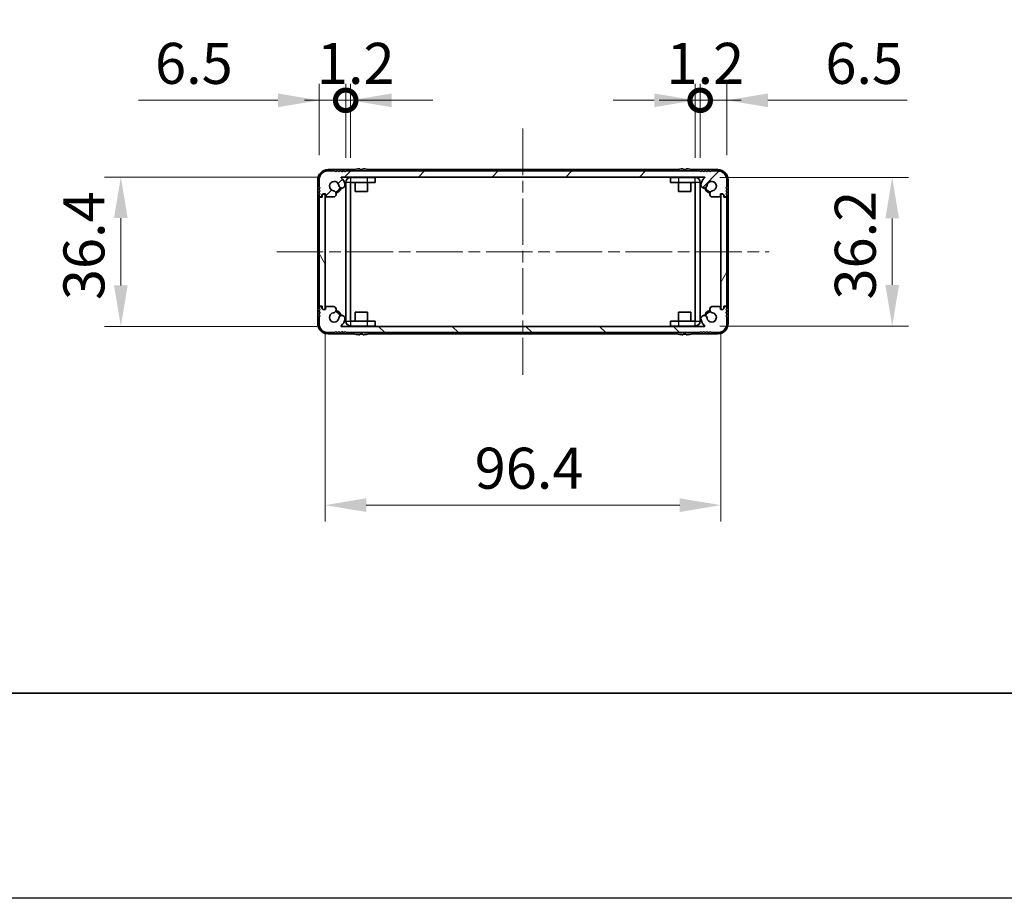
# Model space of a CAD drawing. Units: millimetres. Extents: x -50 to 7364, y -50 to 4857.
# Drawn here: x 1397 to 1637, y 1696 to 1910 of the extents above; entities that cross this region are included whole.
import ezdxf

# ---------------------------------------------------------------- set-up
doc = ezdxf.new("R2010")
doc.units = ezdxf.units.MM
doc.header["$LTSCALE"] = 2
doc.linetypes.add('CHAIN', pattern=[0.3543, 0.2362, -0.0295, 0.0591, -0.0295])
doc.layers.get('Defpoints').update_dxf_attribs({"lineweight": 25})
for name, color, linetype, lineweight in [('Border (ISO)', 7, 'Continuous', 35), ('Dimension (ISO)', 7, 'Continuous', 18), ('Visible (ISO)', 7, 'Continuous', 35), ('Visible Narrow (ISO)', 7, 'Continuous', 25)]:
    doc.layers.add(name, color=color, linetype=linetype, lineweight=lineweight)
doc.layers.add('Centerline (ISO)', color=7, linetype='Continuous', lineweight=18, true_color=0x80ffff)
doc.layers.add('Hatch (ISO)', color=1, linetype='Continuous', lineweight=18, true_color=0xff0000)
doc.styles.add('Note Text (TK)', font='txt')
doc.dimstyles.new('Default - Method 1b (TK)', dxfattribs={"dimscale": 2, "dimtxt": 2.5, "dimasz": 2.5, "dimexe": 1, "dimexo": 1.5, "dimgap": 1, "dimtad": 1, "dimtoh": 1, "dimrnd": 1e-08, "dimdsep": 46, "dimtxsty": 'Note Text (TK)', "dimcen": 0.09, "dimdle": 5, "dimclrd": 100, "dimclre": 100, "dimclrt": 7, "dimadec": 1, "dimazin": 1, "dimtfac": 1, "dimtmove": 0, "dimatfit": 3, "dimfxl": 0, "dimtolj": 1, "dimlwd": -1, "dimlwe": -1, "dimarcsym": 0})

# ---------------------------------------------------------------- blocks, each defined once
blk = doc.blocks.new('図面枠 tk図枠')
at = {"layer": 'Border (ISO)'}
blk.add_line((14.5, 8), (405.5, 8), dxfattribs=at)
blk = doc.blocks.new('*D162')
at = {"layer": 'Defpoints', "color": 0, "transparency": 16777216}
for p in [(1475.72, 1871.26), (1421.95, 1834.86), (1475.72, 1834.86)]:
    blk.add_point(p, dxfattribs=at)
at = {"layer": 'Dimension (ISO)', "color": 100, "transparency": 16777216}
for p, q in [((1469.72, 1871.26), (1417.95, 1871.26)), ((1421.95, 1861.26), (1421.95, 1844.86)), ((1469.72, 1834.86), (1417.95, 1834.86))]:
    blk.add_line(p, q, dxfattribs=at)
for points in [[(1420.28, 1861.26), (1423.61, 1861.26), (1421.95, 1871.26)], [(1420.28, 1844.86), (1423.61, 1844.86), (1421.95, 1834.86)]]:
    blk.add_solid(points, dxfattribs=at)
at = {"layer": 'Dimension (ISO)', "color": 7, "transparency": 16777216, "insert": (1412.95, 1841.27), "char_height": 10, "attachment_point": 4, "rotation": 90, "style": 'Note Text (TK)'}
blk.add_mtext('\\A1;36.4', dxfattribs=at)
blk = doc.blocks.new('*D163')
at = {"layer": 'Defpoints', "color": 0, "transparency": 16777216}
for p in [(1471.75, 1839.31), (1568.15, 1839.31), (1568.15, 1791.31)]:
    blk.add_point(p, dxfattribs=at)
at = {"layer": 'Dimension (ISO)', "color": 100, "transparency": 16777216}
for p, q in [((1471.75, 1833.31), (1471.75, 1787.31)), ((1568.15, 1833.31), (1568.15, 1787.31)), ((1481.75, 1791.31), (1558.15, 1791.31))]:
    blk.add_line(p, q, dxfattribs=at)
for points in [[(1481.75, 1792.97), (1481.75, 1789.64), (1471.75, 1791.31)], [(1558.15, 1792.97), (1558.15, 1789.64), (1568.15, 1791.31)]]:
    blk.add_solid(points, dxfattribs=at)
at = {"layer": 'Dimension (ISO)', "color": 7, "transparency": 16777216, "insert": (1508.19, 1800.31), "char_height": 10, "attachment_point": 4, "style": 'Note Text (TK)'}
blk.add_mtext('\\A1;96.4', dxfattribs=at)
blk = doc.blocks.new('*D164')
at = {"layer": 'Defpoints', "color": 0, "transparency": 16777216}
for p in [(1561.95, 1871.16), (1561.95, 1834.96), (1609.95, 1834.96)]:
    blk.add_point(p, dxfattribs=at)
at = {"layer": 'Dimension (ISO)', "color": 100, "transparency": 16777216}
for p, q in [((1567.95, 1871.16), (1613.95, 1871.16)), ((1609.95, 1861.16), (1609.95, 1844.96)), ((1567.95, 1834.96), (1613.95, 1834.96))]:
    blk.add_line(p, q, dxfattribs=at)
for points in [[(1608.28, 1861.16), (1611.61, 1861.16), (1609.95, 1871.16)], [(1608.28, 1844.96), (1611.61, 1844.96), (1609.95, 1834.96)]]:
    blk.add_solid(points, dxfattribs=at)
at = {"layer": 'Dimension (ISO)', "color": 7, "transparency": 16777216, "insert": (1600.95, 1841.41), "char_height": 10, "attachment_point": 4, "rotation": 90, "style": 'Note Text (TK)'}
blk.add_mtext('\\A1;36.2', dxfattribs=at)
blk = doc.blocks.new('_DotSmall')
at = {"color": 0, "linetype": 'ByBlock', "const_width": 0.5}
blk.add_lwpolyline([(-0.0625, 0, 1), (0.0625, 0, 1)], format="xyb", close=True, dxfattribs=at)
blk = doc.blocks.new('*D170')
at = {"layer": 'Defpoints', "color": 0, "transparency": 16777216}
for p in [(1476.75, 1889.96), (1470.25, 1870.56), (1476.75, 1869.96)]:
    blk.add_point(p, dxfattribs=at)
at = {"layer": 'Dimension (ISO)', "color": 100, "transparency": 16777216}
for p, q in [((1470.25, 1876.56), (1470.25, 1893.96)), ((1476.75, 1875.96), (1476.75, 1893.96)), ((1460.25, 1889.96), (1426.28, 1889.96)), ((1476.75, 1889.96), (1470.25, 1889.96)), ((1476.75, 1889.96), (1496.75, 1889.96))]:
    blk.add_line(p, q, dxfattribs=at)
blk.add_solid([(1460.25, 1891.62), (1460.25, 1888.29), (1470.25, 1889.96)], dxfattribs=at)
at = {"layer": 'Dimension (ISO)', "color": 100, "transparency": 16777216, "xscale": 10, "yscale": 10, "zscale": 10, "rotation": 180}
blk.add_blockref('_DotSmall', (1476.75, 1889.96), dxfattribs=at)
at = {"layer": 'Dimension (ISO)', "color": 7, "transparency": 16777216, "insert": (1430.28, 1898.96), "char_height": 10, "attachment_point": 4, "style": 'Note Text (TK)'}
blk.add_mtext('\\A1;6.5', dxfattribs=at)
blk = doc.blocks.new('*D171')
at = {"layer": 'Defpoints', "color": 0, "transparency": 16777216}
for p in [(1477.95, 1889.96), (1476.75, 1869.96), (1477.95, 1869.96)]:
    blk.add_point(p, dxfattribs=at)
at = {"layer": 'Dimension (ISO)', "color": 100, "transparency": 16777216}
for p, q in [((1476.75, 1875.96), (1476.75, 1893.96)), ((1477.95, 1875.96), (1477.95, 1893.96)), ((1476.75, 1889.96), (1466.75, 1889.96)), ((1476.75, 1889.96), (1477.95, 1889.96)), ((1487.95, 1889.96), (1497.95, 1889.96))]:
    blk.add_line(p, q, dxfattribs=at)
blk.add_solid([(1487.95, 1891.62), (1487.95, 1888.29), (1477.95, 1889.96)], dxfattribs=at)
at = {"layer": 'Dimension (ISO)', "color": 100, "transparency": 16777216, "xscale": 10, "yscale": 10, "zscale": 10}
blk.add_blockref('_DotSmall', (1476.75, 1889.96), dxfattribs=at)
at = {"layer": 'Dimension (ISO)', "color": 7, "transparency": 16777216, "insert": (1469.73, 1898.96), "char_height": 10, "attachment_point": 4, "style": 'Note Text (TK)'}
blk.add_mtext('\\A1;1.2', dxfattribs=at)
blk = doc.blocks.new('*D172')
at = {"layer": 'Defpoints', "color": 0, "transparency": 16777216}
for p in [(1563.15, 1889.96), (1561.95, 1869.96), (1563.15, 1869.96)]:
    blk.add_point(p, dxfattribs=at)
at = {"layer": 'Dimension (ISO)', "color": 100, "transparency": 16777216}
for p, q in [((1561.95, 1875.96), (1561.95, 1893.96)), ((1563.15, 1875.96), (1563.15, 1893.96)), ((1551.95, 1889.96), (1541.95, 1889.96)), ((1561.95, 1889.96), (1563.15, 1889.96)), ((1563.15, 1889.96), (1573.15, 1889.96))]:
    blk.add_line(p, q, dxfattribs=at)
blk.add_solid([(1551.95, 1891.62), (1551.95, 1888.29), (1561.95, 1889.96)], dxfattribs=at)
at = {"layer": 'Dimension (ISO)', "color": 100, "transparency": 16777216, "xscale": 10, "yscale": 10, "zscale": 10, "rotation": 180}
blk.add_blockref('_DotSmall', (1563.15, 1889.96), dxfattribs=at)
at = {"layer": 'Dimension (ISO)', "color": 7, "transparency": 16777216, "insert": (1554.93, 1898.96), "char_height": 10, "attachment_point": 4, "style": 'Note Text (TK)'}
blk.add_mtext('\\A1;1.2', dxfattribs=at)
blk = doc.blocks.new('*D173')
at = {"layer": 'Defpoints', "color": 0, "transparency": 16777216}
for p in [(1569.65, 1889.96), (1563.15, 1869.96), (1569.65, 1870.56)]:
    blk.add_point(p, dxfattribs=at)
at = {"layer": 'Dimension (ISO)', "color": 100, "transparency": 16777216}
for p, q in [((1563.15, 1875.96), (1563.15, 1893.96)), ((1569.65, 1876.56), (1569.65, 1893.96)), ((1563.15, 1889.96), (1553.15, 1889.96)), ((1563.15, 1889.96), (1569.65, 1889.96)), ((1579.65, 1889.96), (1613.61, 1889.96))]:
    blk.add_line(p, q, dxfattribs=at)
blk.add_solid([(1579.65, 1891.62), (1579.65, 1888.29), (1569.65, 1889.96)], dxfattribs=at)
at = {"layer": 'Dimension (ISO)', "color": 100, "transparency": 16777216, "xscale": 10, "yscale": 10, "zscale": 10}
blk.add_blockref('_DotSmall', (1563.15, 1889.96), dxfattribs=at)
at = {"layer": 'Dimension (ISO)', "color": 7, "transparency": 16777216, "insert": (1593.65, 1898.96), "char_height": 10, "attachment_point": 4, "style": 'Note Text (TK)'}
blk.add_mtext('\\A1;6.5', dxfattribs=at)

msp = doc.modelspace()

# ---------------------------------------------------------------- hatches: boundary and pattern name
at = {"layer": 'Hatch (ISO)'}
h = msp.add_hatch(dxfattribs=at)
h.set_pattern_fill('ANSI31', color=256, scale=101.6, style=0)
h.set_pattern_definition([(45, (744, 1713.5), (-8.98026, 8.98026), [])])
edge = h.paths.add_edge_path()
edge.add_ellipse((1473.8793, 1866.7083), major_axis=(0, -0.3), ratio=1, start_angle=0, end_angle=29.008861)
edge.add_ellipse((1473.6401, 1867.1398), major_axis=(0.3847, -0.6938), ratio=1, start_angle=0, end_angle=140.654819)
edge.add_ellipse((1473.9473, 1869.0583), major_axis=(-0.1648, -1.1381), ratio=1, start_angle=106.448258, end_angle=360, ccw=False)
edge.add_ellipse((1475.8278, 1869.3295), major_axis=(-0.7423, -0.1071), ratio=1, start_angle=0, end_angle=180)
edge.add_ellipse((1473.9473, 1869.0583), major_axis=(2.6229, 0.3783), ratio=1, start_angle=0, end_angle=41.579126)
edge.add_ellipse((1475.7228, 1871.1583), major_axis=(-0.0646, -0.0764), ratio=1, start_angle=220.214171, end_angle=360, ccw=False)
edge.add_line((1475.7228, 1871.2583), (1564.1717, 1871.2583))
edge.add_ellipse((1564.1717, 1871.1583), major_axis=(0, 0.1), ratio=1, start_angle=220.214171, end_angle=360, ccw=False)
edge.add_ellipse((1565.9473, 1869.0583), major_axis=(-1.711, 2.0236), ratio=1, start_angle=0, end_angle=41.579126)
edge.add_ellipse((1564.0667, 1869.3295), major_axis=(-0.7423, 0.1071), ratio=1, start_angle=0, end_angle=180)
edge.add_ellipse((1565.9473, 1869.0583), major_axis=(-1.1382, 0.1642), ratio=1, start_angle=106.448258, end_angle=360, ccw=False)
edge.add_ellipse((1566.2545, 1867.1398), major_axis=(-0.1423, 0.7804), ratio=1, start_angle=0, end_angle=140.654819)
edge.add_ellipse((1566.0152, 1866.7083), major_axis=(-0.1455, -0.2624), ratio=1, start_angle=0, end_angle=29.008861)
edge.add_line((1566.0152, 1866.4083), (1567.7973, 1866.4083))
edge.add_ellipse((1567.7973, 1866.7083), major_axis=(0, -0.3), ratio=1, start_angle=0, end_angle=90)
edge.add_line((1568.0973, 1866.7083), (1568.0973, 1867.1583))
edge.add_line((1568.0973, 1867.1583), (1568.6973, 1867.1583))
edge.add_line((1568.6973, 1867.1583), (1568.9473, 1866.9083))
edge.add_line((1568.9473, 1866.9083), (1568.9473, 1866.7083))
edge.add_ellipse((1569.2473, 1866.7083), major_axis=(-0.3, 0), ratio=1, start_angle=0, end_angle=90)
edge.add_line((1569.2473, 1866.4083), (1569.3973, 1866.4083))
edge.add_ellipse((1569.3973, 1866.6583), major_axis=(0, -0.25), ratio=1, start_angle=0, end_angle=90)
edge.add_line((1569.6473, 1866.6583), (1569.6473, 1866.9083))
edge.add_line((1569.6473, 1866.9083), (1569.3973, 1867.1583))
edge.add_line((1569.3973, 1867.1583), (1569.6473, 1867.4083))
edge.add_line((1569.6473, 1867.4083), (1569.6473, 1867.6583))
edge.add_line((1569.6473, 1867.6583), (1569.3973, 1867.9083))
edge.add_line((1569.3973, 1867.9083), (1569.6473, 1868.1583))
edge.add_line((1569.6473, 1868.1583), (1569.6473, 1868.4083))
edge.add_line((1569.6473, 1868.4083), (1569.3973, 1868.6583))
edge.add_line((1569.3973, 1868.6583), (1569.6473, 1868.9083))
edge.add_line((1569.6473, 1868.9083), (1569.6473, 1870.5583))
edge.add_ellipse((1567.4473, 1870.5583), major_axis=(2.2, 0), ratio=1, start_angle=0, end_angle=90)
edge.add_line((1567.4473, 1872.7583), (1565.7973, 1872.7583))
edge.add_line((1565.7973, 1872.7583), (1565.5473, 1872.5083))
edge.add_line((1565.5473, 1872.5083), (1565.2973, 1872.7583))
edge.add_line((1565.2973, 1872.7583), (1565.0473, 1872.7583))
edge.add_line((1565.0473, 1872.7583), (1564.7973, 1872.5083))
edge.add_line((1564.7973, 1872.5083), (1564.5473, 1872.7583))
edge.add_line((1564.5473, 1872.7583), (1564.2973, 1872.7583))
edge.add_line((1564.2973, 1872.7583), (1564.0473, 1872.5083))
edge.add_line((1564.0473, 1872.5083), (1563.7973, 1872.7583))
edge.add_line((1563.7973, 1872.7583), (1563.5473, 1872.7583))
edge.add_line((1563.5473, 1872.7583), (1563.2973, 1872.5083))
edge.add_line((1563.2973, 1872.5083), (1563.0473, 1872.7583))
edge.add_line((1563.0473, 1872.7583), (1476.8473, 1872.7583))
edge.add_line((1476.8473, 1872.7583), (1476.5973, 1872.5083))
edge.add_line((1476.5973, 1872.5083), (1476.3473, 1872.7583))
edge.add_line((1476.3473, 1872.7583), (1476.0973, 1872.7583))
edge.add_line((1476.0973, 1872.7583), (1475.8473, 1872.5083))
edge.add_line((1475.8473, 1872.5083), (1475.5973, 1872.7583))
edge.add_line((1475.5973, 1872.7583), (1475.3473, 1872.7583))
edge.add_line((1475.3473, 1872.7583), (1475.0973, 1872.5083))
edge.add_line((1475.0973, 1872.5083), (1474.8473, 1872.7583))
edge.add_line((1474.8473, 1872.7583), (1474.5973, 1872.7583))
edge.add_line((1474.5973, 1872.7583), (1474.3473, 1872.5083))
edge.add_line((1474.3473, 1872.5083), (1474.0973, 1872.7583))
edge.add_line((1474.0973, 1872.7583), (1472.4473, 1872.7583))
edge.add_ellipse((1472.4473, 1870.5583), major_axis=(0, 2.2), ratio=1, start_angle=0, end_angle=90)
edge.add_line((1470.2473, 1870.5583), (1470.2473, 1868.9083))
edge.add_line((1470.2473, 1868.9083), (1470.4973, 1868.6583))
edge.add_line((1470.4973, 1868.6583), (1470.2473, 1868.4083))
edge.add_line((1470.2473, 1868.4083), (1470.2473, 1868.1583))
edge.add_line((1470.2473, 1868.1583), (1470.4973, 1867.9083))
edge.add_line((1470.4973, 1867.9083), (1470.2473, 1867.6583))
edge.add_line((1470.2473, 1867.6583), (1470.2473, 1867.4083))
edge.add_line((1470.2473, 1867.4083), (1470.4973, 1867.1583))
edge.add_line((1470.4973, 1867.1583), (1470.2473, 1866.9083))
edge.add_line((1470.2473, 1866.9083), (1470.2473, 1866.6583))
edge.add_ellipse((1470.4973, 1866.6583), major_axis=(-0.25, 0), ratio=1, start_angle=0, end_angle=90)
edge.add_line((1470.4973, 1866.4083), (1470.6473, 1866.4083))
edge.add_ellipse((1470.6473, 1866.7083), major_axis=(0, -0.3), ratio=1, start_angle=0, end_angle=90)
edge.add_line((1470.9473, 1866.7083), (1470.9473, 1866.9083))
edge.add_line((1470.9473, 1866.9083), (1471.1973, 1867.1583))
edge.add_line((1471.1973, 1867.1583), (1471.7973, 1867.1583))
edge.add_line((1471.7973, 1867.1583), (1471.7973, 1866.7083))
edge.add_ellipse((1472.0973, 1866.7083), major_axis=(-0.3, 0), ratio=1, start_angle=0, end_angle=90)
edge.add_line((1472.0973, 1866.4083), (1473.8793, 1866.4083))
h = msp.add_hatch(dxfattribs=at)
h.set_pattern_fill('ANSI31', color=256, scale=101.6, angle=75.000175, style=0)
h.set_pattern_definition([(120.0002, (744, 1713.5), (-10.9985, -6.35003), [])])
edge = h.paths.add_edge_path()
edge.add_ellipse((1470.4973, 1866.1083), major_axis=(0, 0.25), ratio=1, start_angle=0, end_angle=90)
edge.add_line((1470.2473, 1866.1083), (1470.2473, 1840.0083))
edge.add_ellipse((1470.4973, 1840.0083), major_axis=(-0.25, 0), ratio=1, start_angle=0, end_angle=90)
edge.add_line((1470.4973, 1839.7583), (1470.9973, 1839.7583))
edge.add_line((1470.9973, 1839.7583), (1470.9973, 1839.2583))
edge.add_line((1470.9973, 1839.2583), (1471.2473, 1839.0083))
edge.add_line((1471.2473, 1839.0083), (1471.4473, 1839.0083))
edge.add_ellipse((1471.4473, 1839.3083), major_axis=(0, -0.3), ratio=1, start_angle=0, end_angle=90)
edge.add_line((1471.7473, 1839.3083), (1471.7473, 1866.8083))
edge.add_ellipse((1471.4473, 1866.8083), major_axis=(0.3, 0), ratio=1, start_angle=0, end_angle=90)
edge.add_line((1471.4473, 1867.1083), (1471.2473, 1867.1083))
edge.add_line((1471.2473, 1867.1083), (1470.9973, 1866.8583))
edge.add_line((1470.9973, 1866.8583), (1470.9973, 1866.3583))
edge.add_line((1470.9973, 1866.3583), (1470.4973, 1866.3583))
h = msp.add_hatch(dxfattribs=at)
h.set_pattern_fill('ANSI31', color=256, scale=101.6, angle=14.999978, style=0)
h.set_pattern_definition([(60, (744, 1713.5), (-10.99852, 6.35), [])])
edge = h.paths.add_edge_path()
edge.add_ellipse((1569.3973, 1840.0083), major_axis=(0, -0.25), ratio=1, start_angle=0, end_angle=90)
edge.add_line((1569.6473, 1840.0083), (1569.6473, 1866.1083))
edge.add_ellipse((1569.3973, 1866.1083), major_axis=(0.25, 0), ratio=1, start_angle=0, end_angle=90)
edge.add_line((1569.3973, 1866.3583), (1568.8973, 1866.3583))
edge.add_line((1568.8973, 1866.3583), (1568.8973, 1866.8583))
edge.add_line((1568.8973, 1866.8583), (1568.6473, 1867.1083))
edge.add_line((1568.6473, 1867.1083), (1568.4473, 1867.1083))
edge.add_ellipse((1568.4473, 1866.8083), major_axis=(0, 0.3), ratio=1, start_angle=0, end_angle=90)
edge.add_line((1568.1473, 1866.8083), (1568.1473, 1839.3083))
edge.add_ellipse((1568.4473, 1839.3083), major_axis=(-0.3, 0), ratio=1, start_angle=0, end_angle=90)
edge.add_line((1568.4473, 1839.0083), (1568.6473, 1839.0083))
edge.add_line((1568.6473, 1839.0083), (1568.8973, 1839.2583))
edge.add_line((1568.8973, 1839.2583), (1568.8973, 1839.7583))
edge.add_line((1568.8973, 1839.7583), (1569.3973, 1839.7583))
h = msp.add_hatch(dxfattribs=at)
h.set_pattern_fill('ANSI31', color=256, scale=101.6, angle=90.00021, style=0)
h.set_pattern_definition([(135.0002, (744, 1713.5), (-8.98022, -8.98029), [])])
edge = h.paths.add_edge_path()
edge.add_ellipse((1566.0152, 1839.4083), major_axis=(0, 0.3), ratio=1, start_angle=0, end_angle=29.008861)
edge.add_ellipse((1566.2545, 1838.9769), major_axis=(-0.3847, 0.6938), ratio=1, start_angle=0, end_angle=140.654819)
edge.add_ellipse((1565.9473, 1837.0583), major_axis=(0.1648, 1.1381), ratio=1, start_angle=106.448258, end_angle=360, ccw=False)
edge.add_ellipse((1564.0667, 1836.7871), major_axis=(0.7423, 0.1071), ratio=1, start_angle=0, end_angle=180)
edge.add_ellipse((1565.9473, 1837.0583), major_axis=(-2.6229, -0.3783), ratio=1, start_angle=0, end_angle=41.579126)
edge.add_ellipse((1564.1717, 1834.9583), major_axis=(0.0646, 0.0764), ratio=1, start_angle=220.214171, end_angle=360, ccw=False)
edge.add_line((1564.1717, 1834.8583), (1475.7228, 1834.8583))
edge.add_ellipse((1475.7228, 1834.9583), major_axis=(0, -0.1), ratio=1, start_angle=220.214171, end_angle=360, ccw=False)
edge.add_ellipse((1473.9473, 1837.0583), major_axis=(1.711, -2.0236), ratio=1, start_angle=0, end_angle=41.579126)
edge.add_ellipse((1475.8278, 1836.7871), major_axis=(0.7423, -0.1071), ratio=1, start_angle=0, end_angle=180)
edge.add_ellipse((1473.9473, 1837.0583), major_axis=(1.1382, -0.1642), ratio=1, start_angle=106.448258, end_angle=360, ccw=False)
edge.add_ellipse((1473.6401, 1838.9769), major_axis=(0.1423, -0.7804), ratio=1, start_angle=0, end_angle=140.654819)
edge.add_ellipse((1473.8793, 1839.4083), major_axis=(0.1455, 0.2624), ratio=1, start_angle=0, end_angle=29.008861)
edge.add_line((1473.8793, 1839.7083), (1472.0973, 1839.7083))
edge.add_ellipse((1472.0973, 1839.4083), major_axis=(0, 0.3), ratio=1, start_angle=0, end_angle=90)
edge.add_line((1471.7973, 1839.4083), (1471.7973, 1838.9583))
edge.add_line((1471.7973, 1838.9583), (1471.1973, 1838.9583))
edge.add_line((1471.1973, 1838.9583), (1470.9473, 1839.2083))
edge.add_line((1470.9473, 1839.2083), (1470.9473, 1839.4083))
edge.add_ellipse((1470.6473, 1839.4083), major_axis=(0.3, 0), ratio=1, start_angle=0, end_angle=90)
edge.add_line((1470.6473, 1839.7083), (1470.4973, 1839.7083))
edge.add_ellipse((1470.4973, 1839.4583), major_axis=(0, 0.25), ratio=1, start_angle=0, end_angle=90)
edge.add_line((1470.2473, 1839.4583), (1470.2473, 1839.2083))
edge.add_line((1470.2473, 1839.2083), (1470.4973, 1838.9583))
edge.add_line((1470.4973, 1838.9583), (1470.2473, 1838.7083))
edge.add_line((1470.2473, 1838.7083), (1470.2473, 1838.4583))
edge.add_line((1470.2473, 1838.4583), (1470.4973, 1838.2083))
edge.add_line((1470.4973, 1838.2083), (1470.2473, 1837.9583))
edge.add_line((1470.2473, 1837.9583), (1470.2473, 1837.7083))
edge.add_line((1470.2473, 1837.7083), (1470.4973, 1837.4583))
edge.add_line((1470.4973, 1837.4583), (1470.2473, 1837.2083))
edge.add_line((1470.2473, 1837.2083), (1470.2473, 1835.5583))
edge.add_ellipse((1472.4473, 1835.5583), major_axis=(-2.2, 0), ratio=1, start_angle=0, end_angle=90)
edge.add_line((1472.4473, 1833.3583), (1474.0973, 1833.3583))
edge.add_line((1474.0973, 1833.3583), (1474.3473, 1833.6083))
edge.add_line((1474.3473, 1833.6083), (1474.5973, 1833.3583))
edge.add_line((1474.5973, 1833.3583), (1474.8473, 1833.3583))
edge.add_line((1474.8473, 1833.3583), (1475.0973, 1833.6083))
edge.add_line((1475.0973, 1833.6083), (1475.3473, 1833.3583))
edge.add_line((1475.3473, 1833.3583), (1475.5973, 1833.3583))
edge.add_line((1475.5973, 1833.3583), (1475.8473, 1833.6083))
edge.add_line((1475.8473, 1833.6083), (1476.0973, 1833.3583))
edge.add_line((1476.0973, 1833.3583), (1476.3473, 1833.3583))
edge.add_line((1476.3473, 1833.3583), (1476.5973, 1833.6083))
edge.add_line((1476.5973, 1833.6083), (1476.8473, 1833.3583))
edge.add_line((1476.8473, 1833.3583), (1563.0473, 1833.3583))
edge.add_line((1563.0473, 1833.3583), (1563.2973, 1833.6083))
edge.add_line((1563.2973, 1833.6083), (1563.5473, 1833.3583))
edge.add_line((1563.5473, 1833.3583), (1563.7973, 1833.3583))
edge.add_line((1563.7973, 1833.3583), (1564.0473, 1833.6083))
edge.add_line((1564.0473, 1833.6083), (1564.2973, 1833.3583))
edge.add_line((1564.2973, 1833.3583), (1564.5473, 1833.3583))
edge.add_line((1564.5473, 1833.3583), (1564.7973, 1833.6083))
edge.add_line((1564.7973, 1833.6083), (1565.0473, 1833.3583))
edge.add_line((1565.0473, 1833.3583), (1565.2973, 1833.3583))
edge.add_line((1565.2973, 1833.3583), (1565.5473, 1833.6083))
edge.add_line((1565.5473, 1833.6083), (1565.7973, 1833.3583))
edge.add_line((1565.7973, 1833.3583), (1567.4473, 1833.3583))
edge.add_ellipse((1567.4473, 1835.5583), major_axis=(0, -2.2), ratio=1, start_angle=0, end_angle=90)
edge.add_line((1569.6473, 1835.5583), (1569.6473, 1837.2083))
edge.add_line((1569.6473, 1837.2083), (1569.3973, 1837.4583))
edge.add_line((1569.3973, 1837.4583), (1569.6473, 1837.7083))
edge.add_line((1569.6473, 1837.7083), (1569.6473, 1837.9583))
edge.add_line((1569.6473, 1837.9583), (1569.3973, 1838.2083))
edge.add_line((1569.3973, 1838.2083), (1569.6473, 1838.4583))
edge.add_line((1569.6473, 1838.4583), (1569.6473, 1838.7083))
edge.add_line((1569.6473, 1838.7083), (1569.3973, 1838.9583))
edge.add_line((1569.3973, 1838.9583), (1569.6473, 1839.2083))
edge.add_line((1569.6473, 1839.2083), (1569.6473, 1839.4583))
edge.add_ellipse((1569.3973, 1839.4583), major_axis=(0.25, 0), ratio=1, start_angle=0, end_angle=90)
edge.add_line((1569.3973, 1839.7083), (1569.2473, 1839.7083))
edge.add_ellipse((1569.2473, 1839.4083), major_axis=(0, 0.3), ratio=1, start_angle=0, end_angle=90)
edge.add_line((1568.9473, 1839.4083), (1568.9473, 1839.2083))
edge.add_line((1568.9473, 1839.2083), (1568.6973, 1838.9583))
edge.add_line((1568.6973, 1838.9583), (1568.0973, 1838.9583))
edge.add_line((1568.0973, 1838.9583), (1568.0973, 1839.4083))
edge.add_ellipse((1567.7973, 1839.4083), major_axis=(0.3, 0), ratio=1, start_angle=0, end_angle=90)
edge.add_line((1567.7973, 1839.7083), (1566.0152, 1839.7083))

# ---------------------------------------------------------------- linework, layer by layer
at = {"color": 6}
msp.add_lwpolyline([(-50, 2919.5), (5995, 2919.5), (5995, 1695.5), (-50, 1695.5)], close=True, dxfattribs=at)
at = {"layer": 'Centerline (ISO)', "linetype": 'CHAIN', "ltscale": 23.990969}
for p, q in [((1519.9473, 1883.0583), (1519.9473, 1823.0583)), ((1459.9473, 1853.0583), (1579.9473, 1853.0583))]:
    msp.add_line(p, q, dxfattribs=at)
at = {"layer": 'Visible (ISO)'}
for p, q in [((1478.6397, 1873.0583), (1472.4473, 1873.0583)), ((1474.0973, 1872.7583), (1472.4473, 1872.7583)), ((1474.3473, 1872.5083), (1474.0973, 1872.7583)), ((1474.5973, 1872.7583), (1474.3473, 1872.5083)), ((1474.8473, 1872.7583), (1474.5973, 1872.7583)), ((1475.0973, 1872.5083), (1474.8473, 1872.7583)), ((1475.3473, 1872.7583), (1475.0973, 1872.5083)), ((1475.5973, 1872.7583), (1475.3473, 1872.7583)), ((1475.8473, 1872.5083), (1475.5973, 1872.7583)), ((1476.0973, 1872.7583), (1475.8473, 1872.5083)), ((1476.3473, 1872.7583), (1476.0973, 1872.7583)), ((1476.5973, 1872.5083), (1476.3473, 1872.7583)), ((1476.8473, 1872.7583), (1476.5973, 1872.5083)), ((1563.0473, 1872.7583), (1476.8473, 1872.7583)), ((1478.9473, 1873.1333), (1478.9473, 1873.1236)), ((1480.1723, 1873.2469), (1480.1723, 1873.1236)), ((1480.9223, 1873.1236), (1480.9223, 1873.2469)), ((1482.1473, 1873.1236), (1482.1473, 1873.1333)), ((1557.4397, 1873.0583), (1482.4548, 1873.0583)), ((1557.7473, 1873.1333), (1557.7473, 1873.1236)), ((1558.9723, 1873.2469), (1558.9723, 1873.1236)), ((1559.7223, 1873.1236), (1559.7223, 1873.2469)), ((1560.9473, 1873.1236), (1560.9473, 1873.1333)), ((1567.4473, 1873.0583), (1561.2548, 1873.0583)), ((1563.2973, 1872.5083), (1563.0473, 1872.7583)), ((1563.5473, 1872.7583), (1563.2973, 1872.5083)), ((1563.7973, 1872.7583), (1563.5473, 1872.7583)), ((1564.0473, 1872.5083), (1563.7973, 1872.7583)), ((1564.2973, 1872.7583), (1564.0473, 1872.5083)), ((1564.5473, 1872.7583), (1564.2973, 1872.7583)), ((1564.7973, 1872.5083), (1564.5473, 1872.7583)), ((1565.0473, 1872.7583), (1564.7973, 1872.5083)), ((1565.2973, 1872.7583), (1565.0473, 1872.7583)), ((1565.5473, 1872.5083), (1565.2973, 1872.7583)), ((1565.7973, 1872.7583), (1565.5473, 1872.5083)), ((1567.4473, 1872.7583), (1565.7973, 1872.7583)), ((1469.9473, 1870.5583), (1469.9473, 1835.5583)), ((1470.2473, 1870.5583), (1470.2473, 1868.9083)), ((1475.7228, 1871.2583), (1564.1717, 1871.2583)), ((1476.7473, 1869.9573), (1476.7473, 1836.1593)), ((1477.9473, 1869.9573), (1477.9473, 1836.1593)), ((1477.9483, 1871.1583), (1481.9473, 1871.1583)), ((1477.9483, 1869.9583), (1481.9473, 1869.9583)), ((1479.0473, 1871.1583), (1479.0473, 1871.2391)), ((1479.0473, 1867.7583), (1479.0473, 1869.9583)), ((1481.9473, 1871.1583), (1483.9473, 1871.1583)), ((1483.9473, 1869.9583), (1481.9473, 1869.9583)), ((1482.0473, 1871.1583), (1482.0473, 1871.2391)), ((1482.0473, 1867.7583), (1482.0473, 1869.9583)), ((1483.9473, 1869.9583), (1483.9473, 1871.1583)), ((1555.9473, 1871.1583), (1557.9473, 1871.1583)), ((1555.9473, 1871.1583), (1555.9473, 1869.9583)), ((1557.9473, 1869.9583), (1555.9473, 1869.9583)), ((1557.8473, 1871.1583), (1557.8473, 1871.2391)), ((1557.8473, 1867.7583), (1557.8473, 1869.9583)), ((1561.9463, 1871.1583), (1557.9473, 1871.1583)), ((1557.9473, 1869.9583), (1561.9463, 1869.9583)), ((1560.8473, 1871.1583), (1560.8473, 1871.2391)), ((1560.8473, 1867.7583), (1560.8473, 1869.9583)), ((1561.9473, 1836.1593), (1561.9473, 1869.9573)), ((1563.1473, 1836.1593), (1563.1473, 1869.9573)), ((1569.6473, 1868.9083), (1569.6473, 1870.5583)), ((1569.9473, 1835.5583), (1569.9473, 1870.5583)), ((1470.2473, 1868.9083), (1470.4973, 1868.6583)), ((1470.4973, 1868.6583), (1470.2473, 1868.4083)), ((1470.2473, 1868.4083), (1470.2473, 1868.1583)), ((1470.2473, 1868.1583), (1470.4973, 1867.9083)), ((1470.4973, 1867.9083), (1470.2473, 1867.6583)), ((1470.2473, 1867.6583), (1470.2473, 1867.4083)), ((1470.2473, 1867.4083), (1470.4973, 1867.1583)), ((1470.4973, 1867.1583), (1470.2473, 1866.9083)), ((1470.9473, 1866.9083), (1471.1973, 1867.1583)), ((1471.2473, 1867.1083), (1470.9973, 1866.8583)), ((1471.1973, 1867.1583), (1471.7973, 1867.1583)), ((1471.4473, 1867.1083), (1471.2473, 1867.1083)), ((1471.7973, 1867.1583), (1471.7973, 1866.7083)), ((1482.0473, 1867.7583), (1479.0473, 1867.7583)), ((1560.8473, 1867.7583), (1557.8473, 1867.7583)), ((1568.0973, 1866.7083), (1568.0973, 1867.1583)), ((1568.0973, 1867.1583), (1568.6973, 1867.1583)), ((1568.6473, 1867.1083), (1568.4473, 1867.1083)), ((1568.8973, 1866.8583), (1568.6473, 1867.1083)), ((1568.6973, 1867.1583), (1568.9473, 1866.9083)), ((1569.3973, 1868.6583), (1569.6473, 1868.9083)), ((1569.6473, 1868.4083), (1569.3973, 1868.6583)), ((1569.3973, 1867.9083), (1569.6473, 1868.1583)), ((1569.6473, 1867.6583), (1569.3973, 1867.9083)), ((1569.3973, 1867.1583), (1569.6473, 1867.4083)), ((1569.6473, 1866.9083), (1569.3973, 1867.1583)), ((1569.6473, 1868.1583), (1569.6473, 1868.4083)), ((1569.6473, 1867.4083), (1569.6473, 1867.6583)), ((1470.2473, 1866.9083), (1470.2473, 1866.6583)), ((1470.2473, 1866.1083), (1470.2473, 1840.0083)), ((1470.4973, 1866.4083), (1470.6473, 1866.4083)), ((1470.9973, 1866.3583), (1470.4973, 1866.3583)), ((1470.9473, 1866.7083), (1470.9473, 1866.9083)), ((1470.9973, 1866.8583), (1470.9973, 1866.3583)), ((1471.7473, 1839.3083), (1471.7473, 1866.8083)), ((1472.0973, 1866.4083), (1473.8793, 1866.4083)), ((1566.0152, 1866.4083), (1567.7973, 1866.4083)), ((1568.1473, 1866.8083), (1568.1473, 1839.3083)), ((1568.8973, 1866.3583), (1568.8973, 1866.8583)), ((1569.3973, 1866.3583), (1568.8973, 1866.3583)), ((1568.9473, 1866.9083), (1568.9473, 1866.7083)), ((1569.2473, 1866.4083), (1569.3973, 1866.4083)), ((1569.6473, 1866.6583), (1569.6473, 1866.9083)), ((1569.6473, 1840.0083), (1569.6473, 1866.1083)), ((1470.2473, 1839.4583), (1470.2473, 1839.2083)), ((1470.2473, 1839.2083), (1470.4973, 1838.9583)), ((1470.4973, 1838.9583), (1470.2473, 1838.7083)), ((1470.2473, 1838.7083), (1470.2473, 1838.4583)), ((1470.2473, 1838.4583), (1470.4973, 1838.2083)), ((1470.4973, 1838.2083), (1470.2473, 1837.9583)), ((1470.4973, 1839.7583), (1470.9973, 1839.7583)), ((1470.6473, 1839.7083), (1470.4973, 1839.7083)), ((1470.9473, 1839.2083), (1470.9473, 1839.4083)), ((1471.1973, 1838.9583), (1470.9473, 1839.2083)), ((1470.9973, 1839.7583), (1470.9973, 1839.2583)), ((1470.9973, 1839.2583), (1471.2473, 1839.0083)), ((1471.7973, 1838.9583), (1471.1973, 1838.9583)), ((1471.2473, 1839.0083), (1471.4473, 1839.0083)), ((1471.7973, 1839.4083), (1471.7973, 1838.9583)), ((1473.8793, 1839.7083), (1472.0973, 1839.7083)), ((1479.0473, 1838.3583), (1482.0473, 1838.3583)), ((1479.0473, 1838.3583), (1479.0473, 1836.1583)), ((1482.0473, 1838.3583), (1482.0473, 1836.1583)), ((1557.8473, 1838.3583), (1560.8473, 1838.3583)), ((1557.8473, 1838.3583), (1557.8473, 1836.1583)), ((1560.8473, 1838.3583), (1560.8473, 1836.1583)), ((1567.7973, 1839.7083), (1566.0152, 1839.7083)), ((1568.0973, 1838.9583), (1568.0973, 1839.4083)), ((1568.6973, 1838.9583), (1568.0973, 1838.9583)), ((1568.4473, 1839.0083), (1568.6473, 1839.0083)), ((1568.6473, 1839.0083), (1568.8973, 1839.2583)), ((1568.9473, 1839.2083), (1568.6973, 1838.9583)), ((1568.8973, 1839.2583), (1568.8973, 1839.7583)), ((1568.8973, 1839.7583), (1569.3973, 1839.7583)), ((1568.9473, 1839.4083), (1568.9473, 1839.2083)), ((1569.3973, 1839.7083), (1569.2473, 1839.7083)), ((1569.3973, 1838.9583), (1569.6473, 1839.2083)), ((1569.6473, 1838.7083), (1569.3973, 1838.9583)), ((1569.3973, 1838.2083), (1569.6473, 1838.4583)), ((1569.6473, 1837.9583), (1569.3973, 1838.2083)), ((1569.6473, 1839.2083), (1569.6473, 1839.4583)), ((1569.6473, 1838.4583), (1569.6473, 1838.7083)), ((1470.2473, 1837.9583), (1470.2473, 1837.7083)), ((1470.2473, 1837.7083), (1470.4973, 1837.4583)), ((1470.4973, 1837.4583), (1470.2473, 1837.2083)), ((1470.2473, 1837.2083), (1470.2473, 1835.5583)), ((1481.9473, 1836.1583), (1477.9483, 1836.1583)), ((1481.9473, 1836.1583), (1483.9473, 1836.1583)), ((1483.9473, 1834.9583), (1483.9473, 1836.1583)), ((1555.9473, 1836.1583), (1555.9473, 1834.9583)), ((1555.9473, 1836.1583), (1557.9473, 1836.1583)), ((1561.9463, 1836.1583), (1557.9473, 1836.1583)), ((1569.3973, 1837.4583), (1569.6473, 1837.7083)), ((1569.6473, 1837.2083), (1569.3973, 1837.4583)), ((1569.6473, 1837.7083), (1569.6473, 1837.9583)), ((1569.6473, 1835.5583), (1569.6473, 1837.2083)), ((1474.0973, 1833.3583), (1474.3473, 1833.6083)), ((1474.3473, 1833.6083), (1474.5973, 1833.3583)), ((1474.8473, 1833.3583), (1475.0973, 1833.6083)), ((1475.0973, 1833.6083), (1475.3473, 1833.3583)), ((1475.5973, 1833.3583), (1475.8473, 1833.6083)), ((1564.1717, 1834.8583), (1475.7228, 1834.8583)), ((1475.8473, 1833.6083), (1476.0973, 1833.3583)), ((1476.3473, 1833.3583), (1476.5973, 1833.6083)), ((1476.5973, 1833.6083), (1476.8473, 1833.3583)), ((1477.9483, 1834.9583), (1481.9473, 1834.9583)), ((1479.0473, 1834.9583), (1479.0473, 1834.8776)), ((1483.9473, 1834.9583), (1481.9473, 1834.9583)), ((1482.0473, 1834.9583), (1482.0473, 1834.8776)), ((1557.9473, 1834.9583), (1555.9473, 1834.9583)), ((1557.8473, 1834.9583), (1557.8473, 1834.8776)), ((1561.9463, 1834.9583), (1557.9473, 1834.9583)), ((1560.8473, 1834.9583), (1560.8473, 1834.8776)), ((1563.0473, 1833.3583), (1563.2973, 1833.6083)), ((1563.2973, 1833.6083), (1563.5473, 1833.3583)), ((1563.7973, 1833.3583), (1564.0473, 1833.6083)), ((1564.0473, 1833.6083), (1564.2973, 1833.3583)), ((1564.5473, 1833.3583), (1564.7973, 1833.6083)), ((1564.7973, 1833.6083), (1565.0473, 1833.3583)), ((1565.2973, 1833.3583), (1565.5473, 1833.6083)), ((1565.5473, 1833.6083), (1565.7973, 1833.3583)), ((1472.4473, 1833.3583), (1474.0973, 1833.3583)), ((1472.4473, 1833.0583), (1478.6397, 1833.0583)), ((1474.5973, 1833.3583), (1474.8473, 1833.3583)), ((1475.3473, 1833.3583), (1475.5973, 1833.3583)), ((1476.0973, 1833.3583), (1476.3473, 1833.3583)), ((1476.8473, 1833.3583), (1563.0473, 1833.3583)), ((1478.9473, 1832.9931), (1478.9473, 1832.9833)), ((1480.1723, 1832.9931), (1480.1723, 1832.8698)), ((1480.9223, 1832.8698), (1480.9223, 1832.9931)), ((1482.1473, 1832.9833), (1482.1473, 1832.9931)), ((1482.4548, 1833.0583), (1557.4397, 1833.0583)), ((1557.7473, 1832.9931), (1557.7473, 1832.9833)), ((1558.9723, 1832.9931), (1558.9723, 1832.8698)), ((1559.7223, 1832.8698), (1559.7223, 1832.9931)), ((1560.9473, 1832.9833), (1560.9473, 1832.9931)), ((1561.2548, 1833.0583), (1567.4473, 1833.0583)), ((1563.5473, 1833.3583), (1563.7973, 1833.3583)), ((1564.2973, 1833.3583), (1564.5473, 1833.3583)), ((1565.0473, 1833.3583), (1565.2973, 1833.3583)), ((1565.7973, 1833.3583), (1567.4473, 1833.3583))]:
    msp.add_line(p, q, dxfattribs=at)
for centre, radius, start, end in [((1472.4473, 1870.5583), 2.5, 90, 180), ((1472.4473, 1870.5583), 2.2, 90, 180), ((1480.5473, 1865.9061), 7.4023, 102.482994, 112.226081), ((1480.5473, 1865.9061), 7.3928, 96.7974, 102.499303), ((1480.5473, 1865.9061), 7.2273, 87.025775, 92.974225), ((1480.5473, 1865.9061), 7.3928, 77.500697, 83.2026), ((1480.5473, 1865.9061), 7.4023, 67.773919, 77.517006), ((1559.3473, 1865.9061), 7.4023, 102.482994, 112.226081), ((1559.3473, 1865.9061), 7.3928, 96.7974, 102.499303), ((1559.3473, 1865.9061), 7.2273, 87.025775, 92.974225), ((1559.3473, 1865.9061), 7.3928, 77.500697, 83.2026), ((1559.3473, 1865.9061), 7.4023, 67.773919, 77.517006), ((1567.4473, 1870.5583), 2.5, 0, 90), ((1567.4473, 1870.5583), 2.2, 0, 90), ((1473.9473, 1869.0583), 1.15, 8.206703, 261.758444), ((1475.8278, 1869.3295), 0.75, 188.206703, 8.206703), ((1475.7228, 1871.1583), 0.1, 90, 229.785829), ((1473.9473, 1869.0583), 2.65, 8.206703, 49.785829), ((1477.9483, 1869.9573), 1.201, 90, 180), ((1477.9483, 1869.9573), 0.001, 90, 180), ((1478.9473, 1871.2391), 0.1, 0, 11.103529), ((1482.1473, 1871.2391), 0.1, 168.896471, 180), ((1557.7473, 1871.2391), 0.1, 0, 11.103529), ((1560.9473, 1871.2391), 0.1, 168.896471, 180), ((1561.9463, 1869.9573), 1.201, 0, 90), ((1561.9463, 1869.9573), 0.001, 0, 90), ((1564.0667, 1869.3295), 0.75, 171.793297, 351.793297), ((1565.9473, 1869.0583), 2.65, 130.214171, 171.793297), ((1564.1717, 1871.1583), 0.1, 310.214171, 90), ((1565.9473, 1869.0583), 1.15, 278.241556, 171.793297), ((1471.4473, 1866.8083), 0.3, 0, 90), ((1473.6401, 1867.1398), 0.7933, 299.008861, 79.66368), ((1473.9473, 1869.0583), 1.5, 283.129334, 346.546002), ((1473.9473, 1869.0583), 1.75, 284.989543, 344.957542), ((1565.9473, 1869.0583), 1.75, 195.042458, 255.010457), ((1565.9473, 1869.0583), 1.5, 193.453998, 256.870666), ((1566.2545, 1867.1398), 0.7933, 100.33632, 240.991139), ((1568.4473, 1866.8083), 0.3, 90, 180), ((1470.4973, 1866.6583), 0.25, 180, 270), ((1470.4973, 1866.1083), 0.25, 90, 180), ((1470.6473, 1866.7083), 0.3, 270, 0), ((1472.0973, 1866.7083), 0.3, 180, 270), ((1473.8793, 1866.7083), 0.3, 270, 299.008861), ((1566.0152, 1866.7083), 0.3, 240.991139, 270), ((1567.7973, 1866.7083), 0.3, 270, 0), ((1569.2473, 1866.7083), 0.3, 180, 270), ((1569.3973, 1866.6583), 0.25, 270, 0), ((1569.3973, 1866.1083), 0.25, 0, 90), ((1470.4973, 1840.0083), 0.25, 180, 270), ((1470.4973, 1839.4583), 0.25, 90, 180), ((1470.6473, 1839.4083), 0.3, 0, 90), ((1471.4473, 1839.3083), 0.3, 270, 0), ((1472.0973, 1839.4083), 0.3, 90, 180), ((1473.9473, 1837.0583), 1.15, 98.241556, 351.793297), ((1473.6401, 1838.9769), 0.7933, 280.33632, 60.991139), ((1473.8793, 1839.4083), 0.3, 60.991139, 90), ((1473.9473, 1837.0583), 1.5, 13.453998, 76.870666), ((1473.9473, 1837.0583), 1.75, 15.042458, 75.010457), ((1565.9473, 1837.0583), 1.75, 104.989543, 164.957542), ((1565.9473, 1837.0583), 1.5, 103.129334, 166.546002), ((1565.9473, 1837.0583), 1.15, 188.206703, 81.758444), ((1566.2545, 1838.9769), 0.7933, 119.008861, 259.66368), ((1566.0152, 1839.4083), 0.3, 90, 119.008861), ((1567.7973, 1839.4083), 0.3, 0, 90), ((1568.4473, 1839.3083), 0.3, 180, 270), ((1569.2473, 1839.4083), 0.3, 90, 180), ((1569.3973, 1840.0083), 0.25, 270, 0), ((1569.3973, 1839.4583), 0.25, 0, 90), ((1475.8278, 1836.7871), 0.75, 351.793297, 171.793297), ((1473.9473, 1837.0583), 2.65, 310.214171, 351.793297), ((1477.9483, 1836.1593), 1.201, 180, 270), ((1477.9483, 1836.1593), 0.001, 180, 270), ((1561.9463, 1836.1593), 0.001, 270, 0), ((1561.9463, 1836.1593), 1.201, 270, 0), ((1564.0667, 1836.7871), 0.75, 8.206703, 188.206703), ((1565.9473, 1837.0583), 2.65, 188.206703, 229.785829), ((1472.4473, 1835.5583), 2.5, 180, 270), ((1472.4473, 1835.5583), 2.2, 180, 270), ((1475.7228, 1834.9583), 0.1, 130.214171, 270), ((1478.9473, 1834.8776), 0.1, 348.896471, 0), ((1482.1473, 1834.8776), 0.1, 180, 191.103529), ((1557.7473, 1834.8776), 0.1, 348.896471, 0), ((1560.9473, 1834.8776), 0.1, 180, 191.103529), ((1564.1717, 1834.9583), 0.1, 270, 49.785829), ((1567.4473, 1835.5583), 2.2, 270, 0), ((1567.4473, 1835.5583), 2.5, 270, 0), ((1480.5473, 1840.2106), 7.4023, 247.773919, 257.517006), ((1480.5473, 1840.2106), 7.3928, 257.500697, 263.2026), ((1480.5473, 1840.2106), 7.2273, 267.025775, 272.974225), ((1480.5473, 1840.2106), 7.3928, 276.7974, 282.499303), ((1480.5473, 1840.2106), 7.4023, 282.482994, 292.226081), ((1559.3473, 1840.2106), 7.4023, 247.773919, 257.517006), ((1559.3473, 1840.2106), 7.3928, 257.500697, 263.2026), ((1559.3473, 1840.2106), 7.2273, 267.025775, 272.974225), ((1559.3473, 1840.2106), 7.3928, 276.7974, 282.499303), ((1559.3473, 1840.2106), 7.4023, 282.482994, 292.226081)]:
    msp.add_arc(centre, radius, start, end, dxfattribs=at)
for points in [[(1480.1723, 1873.2469), (1480.1723, 1873.2543), (1480.1598, 1873.2608), (1480.1089, 1873.2694), (1480.0703, 1873.2715), (1479.9813, 1873.2715), (1479.9249, 1873.2694), (1479.8017, 1873.2608), (1479.7348, 1873.2543), (1479.6723, 1873.2469)], [(1481.4223, 1873.2469), (1481.3597, 1873.2543), (1481.2929, 1873.2608), (1481.1696, 1873.2694), (1481.1132, 1873.2715), (1481.0242, 1873.2715), (1480.9857, 1873.2694), (1480.9347, 1873.2608), (1480.9223, 1873.2543), (1480.9223, 1873.2469)], [(1558.9723, 1873.2469), (1558.9723, 1873.2543), (1558.9598, 1873.2608), (1558.9089, 1873.2694), (1558.8703, 1873.2715), (1558.7813, 1873.2715), (1558.7249, 1873.2694), (1558.6017, 1873.2608), (1558.5348, 1873.2543), (1558.4723, 1873.2469)], [(1560.2223, 1873.2469), (1560.1597, 1873.2543), (1560.0929, 1873.2608), (1559.9696, 1873.2694), (1559.9132, 1873.2715), (1559.8242, 1873.2715), (1559.7857, 1873.2694), (1559.7347, 1873.2608), (1559.7223, 1873.2543), (1559.7223, 1873.2469)], [(1479.6723, 1832.8698), (1479.7348, 1832.8623), (1479.8017, 1832.8559), (1479.9249, 1832.8473), (1479.9813, 1832.8452), (1480.0703, 1832.8452), (1480.1089, 1832.8473), (1480.1598, 1832.8559), (1480.1723, 1832.8623), (1480.1723, 1832.8698)], [(1480.9223, 1832.8698), (1480.9223, 1832.8623), (1480.9347, 1832.8559), (1480.9857, 1832.8473), (1481.0242, 1832.8452), (1481.1132, 1832.8452), (1481.1696, 1832.8473), (1481.2929, 1832.8559), (1481.3597, 1832.8623), (1481.4223, 1832.8698)], [(1558.4723, 1832.8698), (1558.5348, 1832.8623), (1558.6017, 1832.8559), (1558.7249, 1832.8473), (1558.7813, 1832.8452), (1558.8703, 1832.8452), (1558.9089, 1832.8473), (1558.9598, 1832.8559), (1558.9723, 1832.8623), (1558.9723, 1832.8698)], [(1559.7223, 1832.8698), (1559.7223, 1832.8623), (1559.7347, 1832.8559), (1559.7857, 1832.8473), (1559.8242, 1832.8452), (1559.9132, 1832.8452), (1559.9696, 1832.8473), (1560.0929, 1832.8559), (1560.1597, 1832.8623), (1560.2223, 1832.8698)]]:
    msp.add_open_spline(points, degree=3, knots=[0.076192776, 0.076192776, 0.076192776, 0.076192776, 0.0950828432, 0.0950828432, 0.1139729103, 0.1139729103, 0.1328629774, 0.1328629774, 0.1517530446, 0.1517530446, 0.1517530446, 0.1517530446], dxfattribs=at)
at = {"layer": 'Visible Narrow (ISO)'}
for p, q in [((1477.9473, 1869.9573), (1476.7473, 1869.9573)), ((1477.9483, 1871.1583), (1477.9483, 1869.9583)), ((1482.0473, 1871.2391), (1479.0473, 1871.2391)), ((1481.9473, 1871.1583), (1481.9473, 1869.9583)), ((1560.8473, 1871.2391), (1557.8473, 1871.2391)), ((1557.9473, 1869.9583), (1557.9473, 1871.1583)), ((1561.9463, 1869.9583), (1561.9463, 1871.1583)), ((1563.1473, 1869.9573), (1561.9473, 1869.9573)), ((1476.7473, 1836.1593), (1477.9473, 1836.1593)), ((1477.9483, 1836.1583), (1477.9483, 1834.9583)), ((1481.9473, 1836.1583), (1481.9473, 1834.9583)), ((1557.9473, 1834.9583), (1557.9473, 1836.1583)), ((1561.9463, 1834.9583), (1561.9463, 1836.1583)), ((1561.9473, 1836.1593), (1563.1473, 1836.1593)), ((1479.0473, 1834.8776), (1482.0473, 1834.8776)), ((1557.8473, 1834.8776), (1560.8473, 1834.8776))]:
    msp.add_line(p, q, dxfattribs=at)

# ---------------------------------------------------------------- block references
at = {"xscale": 4, "yscale": 4, "zscale": 4}
msp.add_blockref('図面枠 tk図枠', (744, 1713.5), dxfattribs=at)

# ---------------------------------------------------------------- dimensions: what is measured, and where the dimension line sits
at = {"layer": 'Dimension (ISO)', "color": 100, "true_color": 0x00ff3f}
for base, p1, p2, angle, override, picture, middle in [((1476.7473, 1889.9573), (1470.2473, 1870.5583), (1476.7473, 1869.9573), 180, {"dimscale": 0, "dimtxt": 10, "dimasz": 10, "dimexe": 4, "dimexo": 6, "dimgap": 4, "dimtoh": 0, "dimdec": 2, "dimblk2": 'DotSmall', "dimsah": 1, "dimcen": 0.36, "dimdle": 0, "dimtol": 0, "dimlim": 0, "dimtp": 0, "dimtm": 0, "dimtdec": 2, "dimtofl": 1, "dimatfit": 1}, '*D170', (1438.2643, 1889.9573)), ((1477.9473, 1889.9573), (1476.7473, 1869.9573), (1477.9473, 1869.9573), 180, {"dimscale": 0, "dimtxt": 10, "dimasz": 10, "dimexe": 4, "dimexo": 6, "dimgap": 4, "dimtoh": 0, "dimdec": 2, "dimblk1": 'DotSmall', "dimsah": 1, "dimcen": 0.36, "dimdle": 0, "dimtol": 0, "dimlim": 0, "dimtp": 0, "dimtm": 0, "dimtdec": 2, "dimtofl": 1, "dimatfit": 1}, '*D171', (1477.3473, 1889.9573)), ((1563.1473, 1889.9573), (1561.9473, 1869.9573), (1563.1473, 1869.9573), 180, {"dimscale": 0, "dimtxt": 10, "dimasz": 10, "dimexe": 4, "dimexo": 6, "dimgap": 4, "dimtoh": 0, "dimdec": 2, "dimblk2": 'DotSmall', "dimsah": 1, "dimcen": 0.36, "dimdle": 0, "dimtol": 0, "dimlim": 0, "dimtp": 0, "dimtm": 0, "dimtdec": 2, "dimtofl": 1, "dimatfit": 1}, '*D172', (1562.5473, 1889.9573)), ((1569.6473, 1889.9573), (1563.1473, 1869.9573), (1569.6473, 1870.5583), 180, {"dimscale": 0, "dimtxt": 10, "dimasz": 10, "dimexe": 4, "dimexo": 6, "dimgap": 4, "dimtoh": 0, "dimdec": 2, "dimblk1": 'DotSmall', "dimsah": 1, "dimcen": 0.36, "dimdle": 0, "dimtol": 0, "dimlim": 0, "dimtp": 0, "dimtm": 0, "dimtdec": 2, "dimtofl": 1, "dimatfit": 1}, '*D173', (1601.6302, 1889.9573)), ((1421.9473, 1834.8583), (1475.7228, 1871.2583), (1475.7228, 1834.8583), 270, {"dimscale": 0, "dimtxt": 10, "dimasz": 10, "dimexe": 4, "dimexo": 6, "dimgap": 4, "dimtoh": 0, "dimdec": 2, "dimcen": 0.36, "dimtol": 0, "dimlim": 0, "dimtp": 0, "dimtm": 0, "dimtdec": 2, "dimtofl": 0, "dimatfit": 1}, '*D162', (1421.9473, 1853.0583)), ((1609.9463, 1834.9583), (1561.9463, 1871.1583), (1561.9463, 1834.9583), 90, {"dimscale": 0, "dimtxt": 10, "dimasz": 10, "dimexe": 4, "dimexo": 6, "dimgap": 4, "dimtoh": 0, "dimdec": 2, "dimcen": 0.36, "dimtol": 0, "dimlim": 0, "dimtp": 0, "dimtm": 0, "dimtdec": 2, "dimtofl": 0, "dimatfit": 1}, '*D164', (1609.9463, 1853.0583))]:
    dim = msp.add_linear_dim(base=base, p1=p1, p2=p2, angle=angle, dimstyle='Default - Method 1b (TK)', override=override, dxfattribs=at)
    dim.commit()
    dim.dimension.update_dxf_attribs({"geometry": picture, "text_midpoint": middle, "dimtype": 160})
dim = msp.add_linear_dim(base=(1568.1473, 1791.3083), p1=(1471.7473, 1839.3083), p2=(1568.1473, 1839.3083), dimstyle='Default - Method 1b (TK)', override={"dimscale": 0, "dimtxt": 10, "dimasz": 10, "dimexe": 4, "dimexo": 6, "dimgap": 4, "dimtoh": 0, "dimdec": 2, "dimcen": 0.36, "dimtol": 0, "dimlim": 0, "dimtp": 0, "dimtm": 0, "dimtdec": 2, "dimtofl": 0, "dimatfit": 1}, dxfattribs=at)
dim.commit()
dim.dimension.update_dxf_attribs({"geometry": '*D163', "text_midpoint": (1519.9473, 1791.3083), "dimtype": 160})

doc.saveas('drawing.dxf')
